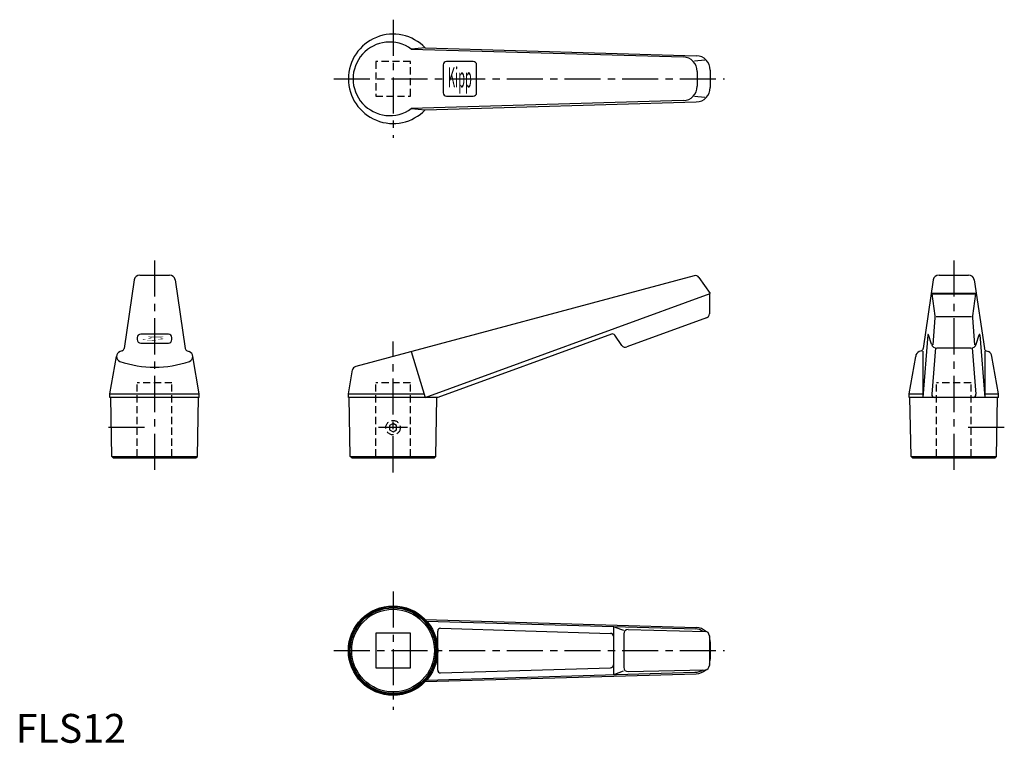
# Model space of a CAD drawing. Extents: x 1 to 343, y 0 to 251.
import ezdxf
from ezdxf.enums import TextEntityAlignment as Align

# ---------------------------------------------------------------- set-up
doc = ezdxf.new("R2010")
doc.units = 0
doc.header["$LTSCALE"] = 10
doc.linetypes.add('CENTER', pattern=[2, 1.25, -0.25, 0.25, -0.25])
doc.linetypes.add('HIDDEN', pattern=[0.375, 0.25, -0.125])
doc.layers.get('0').update_dxf_attribs({"linetype": 'CONTINUOUS'})
doc.layers.add('1', color=1, linetype='CENTER')
doc.layers.add('2', color=2, linetype='HIDDEN')
doc.styles.add('COMPLEX', font='TXT', dxfattribs={"width": 0.4, "height": 7})
doc.styles.add('COMPLEX1', font='TXT', dxfattribs={"width": 0.08, "height": 7})
doc.styles.add('STANDARD1', font='txt')

msp = doc.modelspace()

# ---------------------------------------------------------------- linework, layer by layer
for p, q in [((142.05, 240.92), (137.2, 240.48)), ((137.2, 240.48), (231.52, 237.74)), ((142.05, 240.92), (236.03, 238.18)), ((158.66, 236.17), (149.47, 236.17)), ((238.97, 236.62), (235.46, 236.27)), ((148.27, 234.97), (148.27, 225.37)), ((159.86, 225.37), (159.86, 234.97)), ((236.37, 232.74), (236.37, 227.6)), ((240.88, 233.18), (240.88, 227.15)), ((231.52, 222.6), (137.2, 219.85)), ((142.05, 219.42), (236.03, 222.15)), ((149.47, 224.17), (158.66, 224.17)), ((238.97, 223.71), (235.46, 224.06)), ((137.2, 219.85), (142.05, 219.42)), ((43.05, 162.16), (53.3, 162.16)), ((235.36, 161.89), (117.93, 130.43)), ((236.97, 161.3), (240.88, 155.72)), ((320.24, 162.16), (330.5, 162.16)), ((41.07, 160.45), (37.58, 136.67)), ((55.28, 160.45), (58.77, 136.67)), ((318.26, 160.45), (314.78, 136.67)), ((332.48, 160.45), (335.97, 136.67)), ((142.05, 119.75), (240.88, 155.72)), ((240.58, 155.61), (240.58, 148.68)), ((333.17, 155.72), (317.57, 155.72)), ((317.57, 155.72), (317.86, 155.61)), ((317.86, 155.61), (332.89, 155.61)), ((318.92, 147.96), (317.86, 155.61)), ((332.89, 155.61), (331.83, 147.96)), ((332.89, 155.61), (333.17, 155.72)), ((239.59, 147.27), (211.96, 137.21)), ((318.16, 137.9), (318.93, 147.3)), ((331.46, 147.63), (319.28, 147.63)), ((331.81, 147.3), (332.59, 137.9)), ((42.17, 140.46), (42.17, 139.76)), ((52.97, 141.66), (43.37, 141.66)), ((54.17, 139.76), (54.17, 140.46)), ((206.59, 141.66), (146.38, 119.75)), ((210.22, 137.76), (207.75, 141.29)), ((316.36, 141.42), (314.62, 119.75)), ((317.62, 138.2), (316.56, 141.45)), ((333.13, 138.2), (334.19, 141.45)), ((334.38, 141.42), (336.12, 119.75)), ((43.37, 138.56), (52.97, 138.56)), ((319, 136.89), (317.71, 120.83)), ((331.23, 136.82), (319.52, 136.82)), ((331.75, 136.89), (333.04, 120.83)), ((32.67, 120.95), (34.96, 133.9)), ((36.92, 135.87), (36.18, 135.61)), ((59.43, 135.87), (60.16, 135.61)), ((63.67, 120.95), (61.39, 133.9)), ((137.2, 135.59), (142.05, 119.75)), ((309.87, 120.95), (312.16, 133.9)), ((314.12, 135.87), (313.38, 135.61)), ((314.62, 135.76), (314.62, 119.75)), ((336.12, 135.76), (336.12, 119.75)), ((336.63, 135.87), (337.36, 135.61)), ((340.87, 120.95), (338.59, 133.9)), ((115.38, 120.95), (116.84, 129.24)), ((32.67, 119.75), (32.67, 120.95)), ((32.67, 120.95), (63.67, 120.95)), ((63.67, 119.75), (32.67, 119.75)), ((33.33, 99.25), (32.97, 119.75)), ((63.02, 99.25), (63.37, 119.75)), ((63.67, 119.75), (63.67, 120.95)), ((115.38, 119.75), (115.38, 120.95)), ((115.38, 120.95), (141.68, 120.95)), ((146.38, 119.75), (115.38, 119.75)), ((116.04, 99.25), (115.68, 119.75)), ((145.72, 99.25), (146.08, 119.75)), ((309.87, 120.95), (314.62, 120.95)), ((309.87, 119.75), (309.87, 120.95)), ((340.87, 119.75), (309.87, 119.75)), ((310.53, 99.25), (310.17, 119.75)), ((336.12, 120.95), (340.87, 120.95)), ((340.21, 99.25), (340.57, 119.75)), ((340.87, 119.75), (340.87, 120.95)), ((33.83, 98.75), (33.33, 99.25)), ((33.33, 99.25), (63.02, 99.25)), ((62.52, 98.75), (63.02, 99.25)), ((116.54, 98.75), (116.04, 99.25)), ((116.04, 99.25), (145.72, 99.25)), ((145.22, 98.75), (145.72, 99.25)), ((311.03, 98.75), (310.53, 99.25)), ((310.53, 99.25), (340.21, 99.25)), ((339.71, 98.75), (340.21, 99.25)), ((33.83, 98.75), (62.52, 98.75)), ((116.54, 98.75), (145.22, 98.75)), ((311.03, 98.75), (339.71, 98.75)), ((142.05, 42.71), (236.03, 39.98)), ((142.53, 42.18), (235.87, 39.47)), ((136.88, 37.96), (124.88, 37.96)), ((124.88, 37.96), (124.88, 25.96)), ((136.88, 25.96), (136.88, 37.96)), ((146.38, 25.21), (146.38, 38.71)), ((147.38, 39.71), (206.31, 37.93)), ((207.31, 40.1), (207.31, 23.82)), ((207.81, 40.12), (210.82, 39.01)), ((210.88, 37.76), (210.88, 26.16)), ((212.38, 39.26), (239.08, 38.62)), ((240.58, 37.12), (240.58, 26.8)), ((240.88, 34.98), (240.88, 28.94)), ((124.88, 25.96), (136.88, 25.96)), ((142.05, 21.21), (236.03, 23.94)), ((142.53, 21.73), (235.58, 24.44)), ((147.38, 24.21), (206.31, 25.99)), ((207.81, 23.8), (210.82, 24.91)), ((212.38, 24.66), (239.08, 25.3))]:
    msp.add_line(p, q)
for radius in [15.5, 15.2, 14.84, 14.34]:
    msp.add_circle((130.88, 31.96), radius)
for centre, radius, start, end in [((130.88, 230.17), 15.5, 43.9117, 316.0883), ((129.74, 230.17), 12.73, 54.1093, 305.8907), ((149.47, 234.97), 1.2, 90, 180), ((158.66, 234.97), 1.2, 0, 90), ((231.37, 232.74), 5, 0, 88.3333), ((235.88, 233.18), 5, 0, 88.3333), ((231.37, 227.6), 5, 271.6667, 0), ((235.88, 227.15), 5, 271.6667, 0), ((149.47, 225.37), 1.2, 180, 270), ((158.66, 225.37), 1.2, 270, 0), ((43.05, 160.16), 2, 90, 171.6645), ((53.3, 160.16), 2, 8.3355, 90), ((235.75, 160.44), 1.5, 35, 104.9968), ((320.24, 160.16), 2, 90, 171.6645), ((330.5, 160.16), 2, 8.3355, 90), ((239.08, 148.68), 1.5, 290, 0), ((315.94, 147.54), 3, 355.2843, 7.8857), ((334.8, 147.54), 3, 172.1143, 184.7157), ((43.37, 140.46), 1.2, 90, 180), ((52.97, 140.46), 1.2, 360, 90), ((206.93, 140.72), 1, 35, 110), ((316.46, 141.42), 0.1, 18.099, 175.414), ((334.28, 141.42), 0.1, 4.586, 161.901), ((36.59, 136.81), 1, 288.9365, 351.6645), ((43.37, 139.76), 1.2, 180, 270), ((52.97, 139.76), 1.2, 270, 0), ((59.76, 136.81), 1, 188.3355, 251.0635), ((211.45, 138.62), 1.5, 215, 290), ((313.79, 136.81), 1, 288.9365, 351.6645), ((319.52, 138.82), 2, 198.099, 270), ((331.23, 138.82), 2, 270, 341.901), ((336.95, 136.81), 1, 188.3355, 251.0635), ((36.77, 133.9), 1.81, 108.9365, 248.9555), ((59.58, 133.9), 1.81, 291.0445, 71.0635), ((313.97, 133.9), 1.81, 108.9365, 180), ((336.77, 133.9), 1.81, 0, 71.0635), ((48.17, 167.11), 36.93, 250.9497, 289.0503), ((118.32, 128.98), 1.5, 104.9968, 170), ((318.71, 120.75), 1, 175.414, 270), ((332.04, 120.75), 1, 270, 4.586), ((147.38, 38.71), 1, 90, 180), ((206.31, 36.93), 1, 0, 90), ((212.38, 37.76), 1.5, 90, 180), ((235.58, 34.48), 5, 56.2958, 86.6667), ((235.88, 34.98), 5, 46.4004, 88.3333), ((239.08, 37.12), 1.5, 0, 90), ((235.88, 34.98), 5, 0, 19.9484), ((235.88, 28.94), 5, 340.0516, 0), ((147.38, 25.21), 1, 180, 270), ((206.31, 26.99), 1, 270, 0), ((212.38, 26.16), 1.5, 180, 270), ((235.58, 29.44), 5, 270, 303.7042), ((235.88, 28.94), 5, 271.6667, 313.5996), ((239.08, 26.8), 1.5, 270, 360)]:
    msp.add_arc(centre, radius, start, end)
at = {"layer": '1'}
for p, q in [((130.88, 250.67), (130.88, 209.67)), ((110.38, 230.17), (245.88, 230.17)), ((48.17, 167.16), (48.17, 93.75)), ((325.37, 167.16), (325.37, 93.75)), ((130.88, 93.75), (130.88, 139.07)), ((44.67, 109.25), (30.66, 109.25)), ((135.88, 109.25), (125.88, 109.25)), ((342.89, 109.25), (328.87, 109.25)), ((130.88, 52.46), (130.88, 11.46)), ((110.38, 31.96), (245.88, 31.96))]:
    msp.add_line(p, q, dxfattribs=at)
at = {"layer": '2'}
for p, q in [((136.88, 236.17), (124.88, 236.17)), ((124.88, 236.17), (124.88, 224.17)), ((136.88, 224.17), (136.88, 236.17)), ((124.88, 224.17), (136.88, 224.17)), ((54.17, 124.75), (42.17, 124.75)), ((42.17, 99.25), (42.17, 124.75)), ((54.17, 99.25), (54.17, 124.75)), ((124.88, 99.25), (124.88, 124.75)), ((136.88, 124.75), (124.88, 124.75)), ((136.88, 99.25), (136.88, 124.75)), ((319.37, 99.25), (319.37, 124.75)), ((331.37, 124.75), (319.37, 124.75)), ((331.37, 99.25), (331.37, 124.75)), ((130.88, 110.69), (129.63, 109.97)), ((129.63, 109.97), (129.63, 108.52)), ((132.13, 109.97), (130.88, 110.69)), ((132.13, 108.52), (132.13, 109.97)), ((129.63, 108.52), (130.88, 107.8)), ((130.88, 107.8), (132.13, 108.52)), ((41.67, 98.75), (42.17, 99.25)), ((54.67, 98.75), (54.17, 99.25)), ((124.38, 98.75), (124.88, 99.25)), ((137.38, 98.75), (136.88, 99.25)), ((318.87, 98.75), (319.37, 99.25)), ((331.87, 98.75), (331.37, 99.25))]:
    msp.add_line(p, q, dxfattribs=at)
msp.add_circle((130.88, 109.25), 2.5, dxfattribs=at)

# ---------------------------------------------------------------- texts
at = {"style": 'COMPLEX', "width": 0.4}
msp.add_text('Kipp', height=7, dxfattribs=at).set_placement((154.07, 227.17), align=Align.CENTER)
at = {"style": 'COMPLEX1', "width": 0.08}
msp.add_text('Kipp', height=7, rotation=90, dxfattribs=at).set_placement((51.17, 140.11), align=Align.CENTER)
at = {"color": 3, "style": 'STANDARD1'}
msp.add_text('FLS12', height=10, dxfattribs=at).set_placement((0, 0))

doc.saveas('drawing.dxf')
